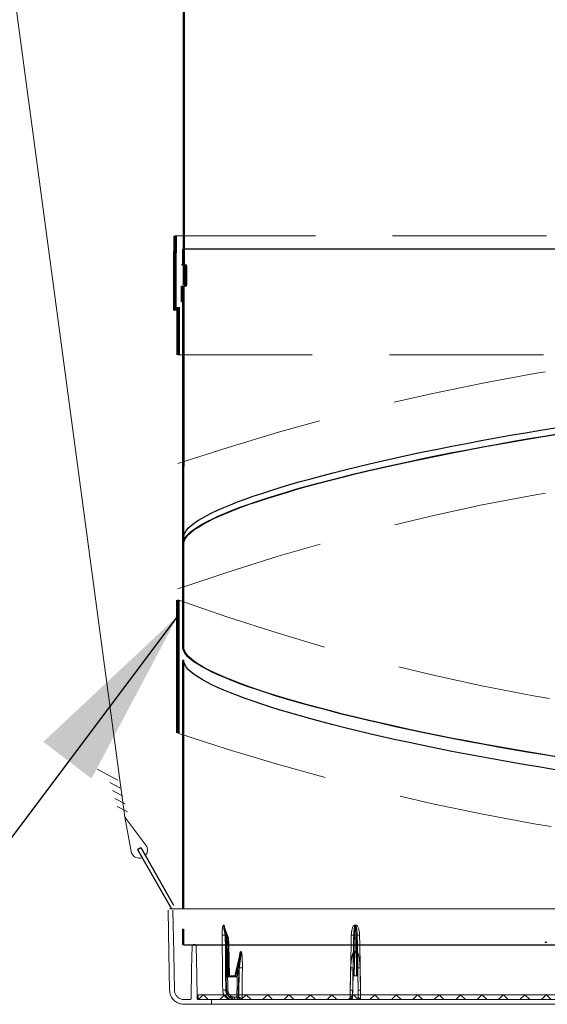
# Model space of a CAD drawing. Extents: x -1314 to -909, y 502 to 772.
# Drawn here: x -1167 to -1159, y 551 to 567 of the extents above; entities that cross this region are included whole.
import ezdxf

# ---------------------------------------------------------------- set-up
doc = ezdxf.new("R2010")
doc.units = 0
doc.header["$LTSCALE"] = 2
doc.header["$MEASUREMENT"] = 0
doc.linetypes.add('HIDDEN', pattern=[1.905, 1.27, -0.635])
doc.layers.get('0').update_dxf_attribs({"linetype": 'CONTINUOUS'})
for name, color, linetype in [('TTK', 7, 'CONTINUOUS'), ('VELUX-Dims', 8, 'CONTINUOUS'), ('VELUX-Hatch', 8, 'CONTINUOUS'), ('VELUX_Sun Tunnel', 7, 'CONTINUOUS'), ('VELUX_Tape', 5, 'CONTINUOUS'), ('VELUX_Text', 1, 'CONTINUOUS')]:
    doc.layers.add(name, color=color, linetype=linetype)

msp = doc.modelspace()

# ---------------------------------------------------------------- hatches: boundary and pattern name
at = {"linetype": 'Continuous', "lineweight": 0}
h = msp.add_hatch(dxfattribs=at)
h.set_pattern_fill('ANSI37', scale=0.07874, angle=90, style=0)
h.set_pattern_definition([(135, (-1188.85575, 526.24274), (-0.1767767, -0.1767767), []), (225, (-1188.85575, 526.24274), (0.1767767, -0.1767767), [])])
h.paths.add_polyline_path([(-1157.2385, 551.0881), (-1157.2385, 551.1669), (-1164.3657, 551.1669), (-1164.3657, 551.0881)])
at = {"layer": 'VELUX_Sun Tunnel', "linetype": 'Continuous', "lineweight": 0}
h = msp.add_hatch(dxfattribs=at)
h.set_pattern_fill('ANSI38', scale=0.393701, style=0)
h.set_pattern_definition([(45, (-1202.7226, 517.8967), (-0.883883, 0.883883), []), (135, (-1202.7226, 517.8967), (-2.65165, 0.883883), [3.125, -1.875])])
h.paths.add_polyline_path([(-1164.6217, 552.602), (-1164.6017, 552.602), (-1164.6017, 555.5701), (-1164.6217, 555.5731)], flags=0)

# ---------------------------------------------------------------- linework, layer by layer
at = {"color": 7, "linetype": 'Continuous', "lineweight": 15}
for p, q in [((-1169.9046, 586.3007), (-1165.576, 554.0973)), ((-1165.6911, 554.7091), (-1166.0345, 554.8917)), ((-1165.6509, 554.5777), (-1165.8226, 554.6689)), ((-1165.6107, 554.4462), (-1165.7824, 554.5375)), ((-1165.5705, 554.3147), (-1165.7422, 554.406)), ((-1165.5303, 554.1832), (-1165.702, 554.2745)), ((-1165.576, 554.0973), (-1165.465, 553.5038)), ((-1165.2133, 553.6145), (-1165.576, 554.0973)), ((-1157.2385, 552.5842), (-1164.8418, 552.5842)), ((-1163.9514, 552.3158), (-1163.9462, 552.3158)), ((-1163.9436, 552.3019), (-1163.9489, 552.3019)), ((-1163.8669, 552.1006), (-1163.938, 552.2908)), ((-1161.7676, 552.3158), (-1161.7814, 552.3158)), ((-1161.7814, 552.3019), (-1161.7676, 552.3019)), ((-1163.9706, 551.9936), (-1163.9721, 552.1501)), ((-1163.9016, 552.0972), (-1163.9208, 552.1501)), ((-1163.9208, 552.1501), (-1163.9193, 551.9936)), ((-1163.9006, 551.9936), (-1163.9016, 552.0972)), ((-1163.876, 552.1008), (-1163.876, 552.1008)), ((-1163.8684, 552.1008), (-1163.876, 552.1008)), ((-1163.8684, 552.1008), (-1163.8683, 552.1008)), ((-1163.8659, 551.9936), (-1163.8684, 552.1008)), ((-1163.8644, 551.9936), (-1163.8669, 552.1006)), ((-1161.8061, 551.9936), (-1161.8034, 552.1501)), ((-1161.8042, 552.0972), (-1161.806, 551.9936)), ((-1161.8034, 552.1501), (-1161.8042, 552.0972)), ((-1161.7863, 551.9936), (-1161.7844, 552.1008)), ((-1161.7844, 552.1008), (-1161.7845, 552.1008)), ((-1161.7844, 552.1008), (-1161.7646, 552.1008)), ((-1161.7645, 552.1008), (-1161.7646, 552.1008)), ((-1161.7448, 552.0972), (-1161.7456, 552.1501)), ((-1161.7456, 552.1501), (-1161.7429, 551.9936)), ((-1161.743, 551.9936), (-1161.7448, 552.0972)), ((-1161.7033, 551.9936), (-1161.706, 552.1501)), ((-1164.4202, 551.9936), (-1164.4488, 551.9936)), ((-1164.5033, 551.0881), (-1164.6022, 551.0881)), ((-1157.2385, 551.1669), (-1164.3657, 551.1669)), ((-1164.3657, 551.1669), (-1164.3657, 551.0881)), ((-1157.2385, 551.0881), (-1164.3657, 551.0881)), ((-1164.1488, 551.0881), (-1164.3657, 551.0881)), ((-1164.1488, 551.0291), (-1164.1488, 551.0881)), ((-1164.6022, 551.0094), (-1157.2385, 551.0094))]:
    msp.add_line(p, q, dxfattribs=at)
at = {"color": 7, "linetype": 'HIDDEN', "lineweight": 0}
for p, q in [((-1163.9228, 552.1499), (-1163.902, 551.2427)), ((-1163.8987, 552.1501), (-1163.8789, 552.0972)), ((-1163.8789, 552.0972), (-1163.8644, 551.4625)), ((-1163.8956, 551.4625), (-1163.9006, 551.9936)), ((-1163.8527, 551.4803), (-1163.8644, 551.9936)), ((-1161.806, 551.9936), (-1161.8152, 551.4625)), ((-1161.7338, 551.4625), (-1161.743, 551.9936)), ((-1163.6762, 551.8508), (-1163.7625, 551.4804)), ((-1163.6699, 551.8713), (-1163.6601, 551.8713)), ((-1163.659, 551.8799), (-1163.6689, 551.8799)), ((-1161.7874, 551.8799), (-1161.7616, 551.8799)), ((-1161.7616, 551.8713), (-1161.7874, 551.8713)), ((-1163.7188, 551.6136), (-1163.754, 551.4625)), ((-1163.7299, 551.1268), (-1163.7188, 551.6136)), ((-1163.7234, 551.4625), (-1163.6903, 551.6136)), ((-1163.6903, 551.6136), (-1163.6948, 551.1268)), ((-1161.8118, 551.6136), (-1161.8203, 551.1268)), ((-1161.8146, 551.4625), (-1161.8118, 551.6136)), ((-1161.7372, 551.6136), (-1161.7344, 551.4625)), ((-1161.7287, 551.1268), (-1161.7372, 551.6136)), ((-1163.754, 551.4625), (-1163.8956, 551.4625)), ((-1163.8644, 551.4625), (-1163.7234, 551.4625)), ((-1163.7609, 551.4818), (-1163.7608, 551.4818)), ((-1163.7454, 551.4818), (-1163.7608, 551.4818)), ((-1163.7454, 551.4818), (-1163.7452, 551.4818)), ((-1161.8152, 551.4625), (-1161.8146, 551.4625)), ((-1161.7946, 551.4818), (-1161.7949, 551.4818)), ((-1161.7946, 551.4818), (-1161.7544, 551.4818)), ((-1161.7541, 551.4818), (-1161.7544, 551.4818)), ((-1161.7344, 551.4625), (-1161.7338, 551.4625)), ((-1164.3657, 551.0881), (-1164.3657, 551.0881)), ((-1163.8035, 551.1268), (-1163.7299, 551.1268)), ((-1163.6948, 551.1268), (-1163.7682, 551.1268)), ((-1163.7085, 551.1075), (-1163.7087, 551.1075)), ((-1163.6435, 551.1075), (-1163.6437, 551.1075)), ((-1161.8597, 551.1075), (-1161.8591, 551.1075)), ((-1161.8203, 551.1268), (-1161.8206, 551.1268)), ((-1161.7284, 551.1268), (-1161.7287, 551.1268)), ((-1161.6899, 551.1075), (-1161.6893, 551.1075))]:
    msp.add_line(p, q, dxfattribs=at)
at = {"color": 8, "linetype": 'HIDDEN', "lineweight": 30, "ltscale": 20}
for p, q in [((-1158.6528, 552.0361), (-1158.632, 552.0361)), ((-1158.632, 552.0361), (-1158.6165, 552.0361))]:
    msp.add_line(p, q, dxfattribs=at)
at = {"color": 7, "linetype": 'Continuous', "lineweight": 15, "flags": 128}
for points in [[(-1164.8615, 552.5642), (-1164.8491, 551.8551), (-1164.8384, 551.2415)], [(-1164.7597, 551.2429), (-1164.7704, 551.8567), (-1164.7827, 552.5649)], [(-1163.9489, 552.3019), (-1163.938, 552.272), (-1163.8851, 552.1258), (-1163.876, 552.1008)], [(-1163.8683, 552.1008), (-1163.882, 552.1373), (-1163.9367, 552.2836), (-1163.9436, 552.3019)], [(-1161.7845, 552.1008), (-1161.784, 552.1373), (-1161.7817, 552.2836), (-1161.7814, 552.3019)], [(-1161.7814, 552.3158), (-1161.7814, 552.314), (-1161.7814, 552.3123), (-1161.7814, 552.3105), (-1161.7814, 552.3087), (-1161.7814, 552.307), (-1161.7814, 552.3053), (-1161.7814, 552.3036), (-1161.7814, 552.3019)], [(-1161.7676, 552.3158), (-1161.7676, 552.314), (-1161.7676, 552.3123), (-1161.7676, 552.3105), (-1161.7676, 552.3087), (-1161.7676, 552.307), (-1161.7676, 552.3053), (-1161.7676, 552.3036), (-1161.7676, 552.3019)], [(-1161.7676, 552.3019), (-1161.7671, 552.272), (-1161.7648, 552.1258), (-1161.7645, 552.1008)], [(-1163.876, 552.1008), (-1163.8756, 552.0614), (-1163.875, 551.9936)], [(-1161.843, 552.1501), (-1161.8443, 552.0714), (-1161.8457, 551.9936)], [(-1161.7646, 552.1008), (-1161.7639, 552.0614), (-1161.7627, 551.9936)], [(-1164.4684, 551.9743), (-1164.4752, 551.5868), (-1164.4836, 551.1075)], [(-1164.3854, 551.1075), (-1164.3922, 551.4951), (-1164.4005, 551.9743)]]:
    msp.add_lwpolyline(points, dxfattribs=at)
at = {"color": 7, "linetype": 'HIDDEN', "lineweight": 0, "flags": 128}
for points in [[(-1163.9197, 552.1501), (-1163.922, 552.15), (-1163.9228, 552.1499), (-1163.9221, 552.1499), (-1163.9199, 552.1499), (-1163.9163, 552.1499), (-1163.9114, 552.1499), (-1163.9055, 552.15), (-1163.8987, 552.1501)], [(-1163.9197, 552.1501), (-1163.9179, 552.0714), (-1163.9107, 551.7566), (-1163.8989, 551.2429)], [(-1163.8779, 551.2429), (-1163.8922, 551.8662), (-1163.8987, 552.1501)], [(-1163.9635, 551.2429), (-1163.9642, 551.3216), (-1163.9672, 551.6364), (-1163.9706, 551.9936)], [(-1163.9193, 551.9936), (-1163.9148, 551.5268), (-1163.9121, 551.2429)], [(-1163.875, 551.9936), (-1163.8741, 551.904), (-1163.8701, 551.4818)], [(-1163.8543, 551.4818), (-1163.8552, 551.5212), (-1163.8588, 551.6786), (-1163.8659, 551.9936)], [(-1161.8457, 551.9936), (-1161.8498, 551.7566), (-1161.8588, 551.2429)], [(-1161.8191, 551.2429), (-1161.8083, 551.8662), (-1161.8061, 551.9936)], [(-1161.7952, 551.4818), (-1161.7945, 551.5212), (-1161.7918, 551.6786), (-1161.7863, 551.9936)], [(-1161.7627, 551.9936), (-1161.7612, 551.904), (-1161.7538, 551.4818)], [(-1161.7429, 551.9936), (-1161.7348, 551.5268), (-1161.7299, 551.2429)], [(-1161.6902, 551.2429), (-1161.6916, 551.3216), (-1161.6971, 551.6364), (-1161.7033, 551.9936)], [(-1163.7608, 551.4818), (-1163.7518, 551.5201), (-1163.7162, 551.673), (-1163.6699, 551.8713)], [(-1163.6601, 551.8713), (-1163.6675, 551.8373), (-1163.701, 551.6844), (-1163.7454, 551.4818)], [(-1161.7874, 551.8713), (-1161.788, 551.8373), (-1161.7909, 551.6844), (-1161.7946, 551.4818)], [(-1161.7874, 551.8713), (-1161.7874, 551.8723), (-1161.7874, 551.8734), (-1161.7874, 551.8745), (-1161.7874, 551.8756), (-1161.7874, 551.8767), (-1161.7874, 551.8777), (-1161.7874, 551.8788), (-1161.7874, 551.8799)], [(-1161.7616, 551.8713), (-1161.7616, 551.8723), (-1161.7616, 551.8734), (-1161.7616, 551.8745), (-1161.7616, 551.8756), (-1161.7616, 551.8767), (-1161.7616, 551.8777), (-1161.7616, 551.8788), (-1161.7616, 551.8799)], [(-1161.7544, 551.4818), (-1161.7551, 551.5201), (-1161.7579, 551.673), (-1161.7616, 551.8713)], [(-1163.6972, 551.6136), (-1163.699, 551.5349), (-1163.7062, 551.22), (-1163.7087, 551.1075)], [(-1163.7058, 551.1088), (-1163.7046, 551.1614), (-1163.6943, 551.6134)], [(-1163.6943, 551.6134), (-1163.695, 551.6135), (-1163.6972, 551.6136)], [(-1163.6944, 551.6134), (-1163.6943, 551.6134), (-1163.6943, 551.6134)], [(-1163.6435, 551.1075), (-1163.643, 551.1668), (-1163.64, 551.4817), (-1163.6388, 551.6136)], [(-1161.8597, 551.1075), (-1161.8586, 551.1668), (-1161.8531, 551.4817), (-1161.8508, 551.6136)], [(-1161.6982, 551.6136), (-1161.6968, 551.5349), (-1161.6913, 551.22), (-1161.6893, 551.1075)], [(-1163.8989, 551.2429), (-1163.9012, 551.2427), (-1163.902, 551.2427), (-1163.9013, 551.2426), (-1163.8991, 551.2426), (-1163.8955, 551.2426), (-1163.8907, 551.2427), (-1163.8847, 551.2427), (-1163.8779, 551.2429)], [(-1163.8035, 551.1268), (-1163.8039, 551.1192), (-1163.8047, 551.112), (-1163.8061, 551.1053), (-1163.808, 551.0994), (-1163.8102, 551.0946), (-1163.8128, 551.0911), (-1163.8156, 551.0889), (-1163.8184, 551.0881)], [(-1163.753, 551.0881), (-1163.7559, 551.0889), (-1163.7588, 551.0911), (-1163.7614, 551.0946), (-1163.7637, 551.0994), (-1163.7656, 551.1053), (-1163.767, 551.112), (-1163.7679, 551.1192), (-1163.7682, 551.1268)]]:
    msp.add_lwpolyline(points, dxfattribs=at)
at = {"color": 7, "linetype": 'Continuous', "lineweight": 15}
for centre, radius, start, end in [((-1165.3392, 553.5591), 0.1375, 315.81254, 23.7492), ((-1165.3392, 553.5591), 0.1375, 203.7492, 289.44876), ((-1163.9093, 552.3165), 0.0422, 180.88682, 200.15762), ((-1163.9039, 552.3165), 0.0422, 180.89327, 200.1418), ((-1163.9464, 553.2422), 1.0923, 268.65274, 271.34726), ((-1161.8232, 552.7212), 0.5714, 268.01362, 271.98638), ((-1161.7258, 552.7212), 0.5714, 268.01362, 271.98638)]:
    msp.add_arc(centre, radius, start, end, dxfattribs=at)
at = {"color": 7, "linetype": 'HIDDEN', "lineweight": 0}
for centre, radius, start, end in [((-1163.7114, 551.8806), 0.0425, 347.27878, 359.08179), ((-1163.7014, 551.8806), 0.0424, 347.26537, 359.0952), ((-1163.7015, 552.1903), 0.577, 268.27794, 270.70504), ((-1163.6645, 552.7217), 1.1084, 268.66936, 271.33064), ((-1161.8313, 552.1705), 0.5573, 267.99065, 272.00935), ((-1161.7177, 552.1705), 0.5573, 267.99062, 272.00938), ((-1163.9378, 552.333), 1.0905, 268.64984, 271.35016), ((-1163.7277, 551.1071), 0.019, 272.20209, 1.14303), ((-1163.7275, 551.1071), 0.019, 272.04325, 0.98387), ((-1163.6626, 551.107), 0.0189, 272.58082, 1.465), ((-1163.6624, 551.107), 0.0189, 272.40743, 1.32147), ((-1162.4591, 551.1027), 0.5994, 358.60716, 0.45614), ((-1162.0827, 551.1027), 0.2237, 356.26736, 1.22382), ((-1161.839, 551.8143), 0.5717, 268.01192, 271.98808), ((-1161.71, 551.8143), 0.5717, 268.01192, 271.98808), ((-1161.4662, 551.1027), 0.2237, 178.77688, 183.73194), ((-1161.0907, 551.1027), 0.5987, 179.54229, 181.39354)]:
    msp.add_arc(centre, radius, start, end, dxfattribs=at)
at = {"color": 7, "linetype": 'Continuous', "lineweight": 15}
for points, knots in [([(-1163.9721, 552.1501), (-1163.9721, 552.1701), (-1163.972, 552.2101), (-1163.9685, 552.2562), (-1163.9636, 552.2895), (-1163.9597, 552.3059), (-1163.9549, 552.3146), (-1163.9526, 552.3154), (-1163.9514, 552.3158)], [0, 0, 0, 0, 0.3213321, 0.6413313, 0.7542919, 0.9038833, 0.9519768, 1, 1, 1, 1]), ([(-1163.9489, 552.3019), (-1163.949, 552.3019), (-1163.9492, 552.3018), (-1163.9495, 552.3008), (-1163.9497, 552.2974), (-1163.9482, 552.2822), (-1163.9394, 552.2326), (-1163.9287, 552.1853), (-1163.9208, 552.1501)], [0, 0, 0, 0, 0.0061188, 0.0142591, 0.0300973, 0.0886773, 0.3210986, 1, 1, 1, 1]), ([(-1163.9462, 552.3158), (-1163.9451, 552.3155), (-1163.9428, 552.3148), (-1163.9388, 552.3081), (-1163.9337, 552.2937), (-1163.9315, 552.2789), (-1163.9301, 552.2697)], [0, 0, 0, 0, 0.1241799, 0.2806616, 0.5505112, 1, 1, 1, 1]), ([(-1163.9381, 552.2908), (-1163.9387, 552.2925), (-1163.9399, 552.2959), (-1163.9416, 552.2996), (-1163.9428, 552.3014), (-1163.9433, 552.3018), (-1163.9435, 552.3019), (-1163.9436, 552.3019)], [0, 0, 0, 0, 0.3802501, 0.7830846, 0.8768067, 0.954463, 1, 1, 1, 1]), ([(-1161.7814, 552.3158), (-1161.7841, 552.3155), (-1161.7901, 552.3148), (-1161.8003, 552.3081), (-1161.8165, 552.2885), (-1161.837, 552.2349), (-1161.8405, 552.1845), (-1161.843, 552.1501)], [0, 0, 0, 0, 0.0428539, 0.096853, 0.1899774, 0.4478229, 1, 1, 1, 1]), ([(-1161.8034, 552.1501), (-1161.8022, 552.1812), (-1161.8006, 552.226), (-1161.7937, 552.2748), (-1161.7882, 552.2936), (-1161.7851, 552.2996), (-1161.7831, 552.3014), (-1161.7822, 552.3018), (-1161.7816, 552.3019), (-1161.7814, 552.3019)], [0, 0, 0, 0, 0.6009742, 0.8643564, 0.9452291, 0.9808291, 0.9891123, 0.9959743, 1, 1, 1, 1]), ([(-1161.706, 552.1501), (-1161.707, 552.1701), (-1161.7088, 552.2101), (-1161.7201, 552.2562), (-1161.7344, 552.2895), (-1161.7456, 552.3059), (-1161.7586, 552.3146), (-1161.7646, 552.3154), (-1161.7676, 552.3158)], [0, 0, 0, 0, 0.3213316, 0.64133, 0.7542915, 0.9038812, 0.9519748, 1, 1, 1, 1]), ([(-1161.7676, 552.3019), (-1161.7673, 552.3019), (-1161.7665, 552.3018), (-1161.7652, 552.3008), (-1161.7625, 552.2974), (-1161.7569, 552.2822), (-1161.7487, 552.2326), (-1161.7469, 552.1853), (-1161.7456, 552.1501)], [0, 0, 0, 0, 0.0061185, 0.014258, 0.0300969, 0.0886774, 0.3210977, 1, 1, 1, 1]), ([(-1163.876, 552.1008), (-1163.8771, 552.1007), (-1163.8791, 552.1007), (-1163.8844, 552.1002), (-1163.8907, 552.0992), (-1163.8965, 552.0982), (-1163.9001, 552.0975), (-1163.9015, 552.0972), (-1163.9016, 552.0972)], [0, 0, 0, 0, 0.2116396, 0.4232453, 0.6364243, 0.8529222, 0.9904039, 1, 1, 1, 1]), ([(-1163.867, 552.1006), (-1163.867, 552.1006), (-1163.8666, 552.1008), (-1163.8675, 552.1008), (-1163.8683, 552.1008)], [0, 0, 0, 0, 0.1403079, 1, 1, 1, 1]), ([(-1161.8042, 552.0972), (-1161.8042, 552.0972), (-1161.8042, 552.0975), (-1161.8037, 552.0982), (-1161.8014, 552.0992), (-1161.7969, 552.1002), (-1161.7911, 552.1007), (-1161.7867, 552.1007), (-1161.7845, 552.1008)], [0, 0, 0, 0, 0.0095808, 0.1470704, 0.3635524, 0.5767496, 0.7883376, 1, 1, 1, 1]), ([(-1161.7645, 552.1008), (-1161.7623, 552.1007), (-1161.7579, 552.1007), (-1161.7521, 552.1002), (-1161.7476, 552.0992), (-1161.7453, 552.0982), (-1161.7448, 552.0975), (-1161.7448, 552.0972), (-1161.7448, 552.0972)], [0, 0, 0, 0, 0.2116631, 0.4232518, 0.6364464, 0.8529291, 0.9904191, 1, 1, 1, 1]), ([(-1164.4684, 551.9743), (-1164.4682, 551.9765), (-1164.4677, 551.9808), (-1164.4643, 551.9867), (-1164.4592, 551.9911), (-1164.4537, 551.9933), (-1164.4501, 551.9936), (-1164.4488, 551.9936)], [0, 0, 0, 0, 0.2129974, 0.4300605, 0.6471546, 0.8642577, 1, 1, 1, 1]), ([(-1164.4202, 551.9936), (-1164.4182, 551.9935), (-1164.4139, 551.9931), (-1164.4081, 551.99), (-1164.4041, 551.9857), (-1164.4014, 551.9805), (-1164.4006, 551.9768), (-1164.4005, 551.9745), (-1164.4005, 551.9743)], [0, 0, 0, 0, 0.1982291, 0.4152923, 0.6323449, 0.768217, 0.9852538, 1, 1, 1, 1]), ([(-1164.8384, 551.2415), (-1164.8354, 551.2156), (-1164.8295, 551.1633), (-1164.7885, 551.0934), (-1164.728, 551.0405), (-1164.662, 551.0132), (-1164.6189, 551.0104), (-1164.6022, 551.0094)], [0, 0, 0, 0, 0.2118953, 0.4289739, 0.646059, 0.8631558, 1, 1, 1, 1]), ([(-1164.6022, 551.0881), (-1164.6121, 551.0887), (-1164.6395, 551.0902), (-1164.6827, 551.1069), (-1164.7241, 551.1412), (-1164.7518, 551.1874), (-1164.7592, 551.2236), (-1164.7596, 551.242), (-1164.7597, 551.2429)], [0, 0, 0, 0, 0.1212443, 0.3383507, 0.5554532, 0.7725475, 0.9896332, 1, 1, 1, 1]), ([(-1164.4836, 551.1075), (-1164.4837, 551.1057), (-1164.484, 551.1026), (-1164.4862, 551.0976), (-1164.4898, 551.093), (-1164.4955, 551.0893), (-1164.5002, 551.0882), (-1164.5028, 551.0881), (-1164.5033, 551.0881)], [0, 0, 0, 0, 0.173228, 0.3090282, 0.5260179, 0.7430124, 0.9600355, 1, 1, 1, 1]), ([(-1164.3657, 551.0881), (-1164.3658, 551.0881), (-1164.368, 551.0881), (-1164.3725, 551.0889), (-1164.3784, 551.0923), (-1164.3828, 551.0973), (-1164.385, 551.1027), (-1164.3853, 551.1062), (-1164.3854, 551.1075)], [0, 0, 0, 0, 0.0051254, 0.2222267, 0.4393379, 0.6564283, 0.8735281, 1, 1, 1, 1]), ([(-1164.1488, 551.0291), (-1164.1489, 551.028), (-1164.149, 551.0255), (-1164.1503, 551.0209), (-1164.1534, 551.0159), (-1164.1586, 551.0116), (-1164.164, 551.0096), (-1164.1673, 551.0095), (-1164.1685, 551.0094)], [0, 0, 0, 0, 0.1083583, 0.2426008, 0.4571332, 0.6716692, 0.8861789, 1, 1, 1, 1])]:
    msp.add_open_spline(points, degree=3, knots=knots, dxfattribs=at)
at = {"color": 7, "linetype": 'HIDDEN', "lineweight": 0}
for points, knots in [([(-1163.9383, 552.2916), (-1163.9383, 552.2916), (-1163.9381, 552.2912), (-1163.9374, 552.289), (-1163.9359, 552.2837), (-1163.9329, 552.2706), (-1163.9292, 552.2458), (-1163.9264, 552.223), (-1163.9257, 552.209), (-1163.9257, 552.208)], [0, 0, 0, 0, 0.0017541, 0.0441041, 0.1119144, 0.2391901, 0.5415809, 0.9673881, 1, 1, 1, 1]), ([(-1163.8987, 552.1501), (-1163.9067, 552.1812), (-1163.9181, 552.2258), (-1163.9316, 552.2732), (-1163.9373, 552.2885), (-1163.9381, 552.2908)], [0, 0, 0, 0, 0.6592353, 0.9481503, 1, 1, 1, 1]), ([(-1163.9301, 552.2697), (-1163.929, 552.2639), (-1163.9218, 552.2268), (-1163.9207, 552.1852), (-1163.9197, 552.1501)], [0, 0, 0, 0, 0.1568634, 1, 1, 1, 1]), ([(-1163.9257, 552.208), (-1163.9242, 552.189), (-1163.9227, 552.1697), (-1163.9228, 552.1503), (-1163.9228, 552.1499)], [0, 0, 0, 0, 0.9799526, 1, 1, 1, 1]), ([(-1163.8789, 552.0972), (-1163.8788, 552.0972), (-1163.8774, 552.0975), (-1163.8742, 552.0982), (-1163.87, 552.0993), (-1163.8684, 552.0998), (-1163.8676, 552.1001)], [0, 0, 0, 0, 0.0166321, 0.2549939, 0.6303885, 1, 1, 1, 1]), ([(-1163.7188, 551.6136), (-1163.7154, 551.6347), (-1163.7038, 551.7058), (-1163.6895, 551.7877), (-1163.6763, 551.8513), (-1163.6725, 551.8657), (-1163.6711, 551.8698), (-1163.6704, 551.8709), (-1163.6701, 551.8712), (-1163.67, 551.8712), (-1163.6699, 551.8713)], [0, 0, 0, 0, 0.243097, 0.8188375, 0.9456373, 0.9790423, 0.9929272, 0.9960184, 0.998557, 1, 1, 1, 1]), ([(-1163.6689, 551.8799), (-1163.6695, 551.8798), (-1163.671, 551.8793), (-1163.6735, 551.8751), (-1163.6783, 551.861), (-1163.6849, 551.8209), (-1163.6912, 551.7577), (-1163.6952, 551.6836), (-1163.6966, 551.6354), (-1163.6972, 551.6136)], [0, 0, 0, 0, 0.0169874, 0.0394448, 0.0802109, 0.2114229, 0.4890914, 0.7678667, 1, 1, 1, 1]), ([(-1163.6939, 551.6134), (-1163.6936, 551.6298), (-1163.6929, 551.6749), (-1163.6896, 551.737), (-1163.6846, 551.7938), (-1163.6804, 551.8293), (-1163.677, 551.8462), (-1163.6757, 551.8523)], [0, 0, 0, 0, 0.2011821, 0.5539226, 0.7625998, 0.9131216, 1, 1, 1, 1]), ([(-1163.6601, 551.8713), (-1163.66, 551.8712), (-1163.6599, 551.8712), (-1163.6597, 551.8708), (-1163.6594, 551.8698), (-1163.6593, 551.867), (-1163.6595, 551.8595), (-1163.6603, 551.8478), (-1163.662, 551.8302), (-1163.6645, 551.8064), (-1163.6687, 551.7714), (-1163.6771, 551.706), (-1163.6848, 551.6516), (-1163.6903, 551.6136)], [0, 0, 0, 0, 0.0021489, 0.0046593, 0.0072324, 0.019793, 0.0397615, 0.0982793, 0.1575081, 0.2448948, 0.3735023, 0.5624744, 1, 1, 1, 1]), ([(-1163.6388, 551.6136), (-1163.6388, 551.653), (-1163.6388, 551.7096), (-1163.6419, 551.7772), (-1163.6445, 551.8135), (-1163.6471, 551.838), (-1163.6498, 551.8564), (-1163.6524, 551.8688), (-1163.6552, 551.8765), (-1163.6572, 551.8796), (-1163.6586, 551.8798), (-1163.659, 551.8799)], [0, 0, 0, 0, 0.4181225, 0.6000942, 0.7253478, 0.8120269, 0.8725398, 0.9366533, 0.9622314, 0.9880741, 1, 1, 1, 1]), ([(-1161.8508, 551.6136), (-1161.8492, 551.653), (-1161.8468, 551.7096), (-1161.8361, 551.7772), (-1161.8279, 551.8135), (-1161.8202, 551.838), (-1161.8125, 551.8564), (-1161.8052, 551.8688), (-1161.7975, 551.8765), (-1161.7921, 551.8796), (-1161.7885, 551.8798), (-1161.7874, 551.8799)], [0, 0, 0, 0, 0.4181227, 0.6000944, 0.7253484, 0.8120274, 0.8725399, 0.9366539, 0.9622317, 0.9880747, 1, 1, 1, 1]), ([(-1161.7874, 551.8713), (-1161.7876, 551.8712), (-1161.788, 551.8712), (-1161.7886, 551.8708), (-1161.7897, 551.8698), (-1161.7911, 551.867), (-1161.7937, 551.8595), (-1161.7961, 551.8478), (-1161.7989, 551.8302), (-1161.8018, 551.8064), (-1161.8049, 551.7714), (-1161.8093, 551.706), (-1161.8107, 551.6516), (-1161.8118, 551.6136)], [0, 0, 0, 0, 0.0021483, 0.004658, 0.0072313, 0.0197914, 0.0397603, 0.0982781, 0.1575068, 0.2448938, 0.3735014, 0.5624738, 1, 1, 1, 1]), ([(-1161.7616, 551.8799), (-1161.76, 551.8798), (-1161.7563, 551.8793), (-1161.7497, 551.8751), (-1161.7377, 551.861), (-1161.722, 551.8209), (-1161.7079, 551.7577), (-1161.7006, 551.6836), (-1161.6989, 551.6354), (-1161.6982, 551.6136)], [0, 0, 0, 0, 0.01698729, 0.03944537, 0.08021159, 0.21142335, 0.48909169, 0.7678668, 1, 1, 1, 1]), ([(-1161.7372, 551.6136), (-1161.7378, 551.6347), (-1161.7395, 551.7058), (-1161.744, 551.7877), (-1161.7531, 551.8513), (-1161.7573, 551.8657), (-1161.7593, 551.8698), (-1161.7606, 551.8709), (-1161.7611, 551.8712), (-1161.7615, 551.8712), (-1161.7616, 551.8713)], [0, 0, 0, 0, 0.2430976, 0.8188387, 0.9456379, 0.9790435, 0.9929271, 0.9960183, 0.9985574, 1, 1, 1, 1]), ([(-1163.8702, 551.4818), (-1163.871, 551.4817), (-1163.8727, 551.4814), (-1163.8769, 551.4791), (-1163.8827, 551.4749), (-1163.8893, 551.469), (-1163.8937, 551.4645), (-1163.8955, 551.4625), (-1163.8956, 551.4625)], [0, 0, 0, 0, 0.1441813, 0.2876459, 0.4913101, 0.7715666, 0.9952339, 1, 1, 1, 1]), ([(-1163.8702, 551.4818), (-1163.8702, 551.4818), (-1163.8597, 551.4818), (-1163.8202, 551.4818), (-1163.7844, 551.4818), (-1163.7609, 551.4818), (-1163.7609, 551.4818)], [0, 0, 0, 0, 0.0000124, 0.3333339, 0.9999778, 1, 1, 1, 1]), ([(-1163.8644, 551.4625), (-1163.8643, 551.4625), (-1163.8625, 551.4645), (-1163.8588, 551.469), (-1163.8548, 551.4748), (-1163.8528, 551.4788), (-1163.8528, 551.48), (-1163.8529, 551.4803)], [0, 0, 0, 0, 0.0060195, 0.2884286, 0.6422484, 0.899399, 1, 1, 1, 1]), ([(-1163.7609, 551.4818), (-1163.7614, 551.4817), (-1163.7626, 551.4814), (-1163.7627, 551.4789), (-1163.7616, 551.4753), (-1163.7589, 551.4698), (-1163.756, 551.4652), (-1163.7541, 551.4625), (-1163.754, 551.4625)], [0, 0, 0, 0, 0.16210556, 0.32365713, 0.49835754, 0.70939934, 0.99486022, 1, 1, 1, 1]), ([(-1163.7234, 551.4625), (-1163.7234, 551.4625), (-1163.7253, 551.4652), (-1163.7291, 551.4698), (-1163.7345, 551.4753), (-1163.7389, 551.4789), (-1163.7426, 551.4814), (-1163.7444, 551.4817), (-1163.7452, 551.4818)], [0, 0, 0, 0, 0.005127, 0.2905987, 0.5016484, 0.6763341, 0.8378903, 1, 1, 1, 1]), ([(-1161.8152, 551.4625), (-1161.8152, 551.4625), (-1161.8152, 551.4645), (-1161.8144, 551.469), (-1161.8111, 551.4749), (-1161.806, 551.4791), (-1161.8008, 551.4814), (-1161.7972, 551.4817), (-1161.7955, 551.4818)], [0, 0, 0, 0, 0.0047665, 0.2284491, 0.5086975, 0.7123692, 0.8558292, 1, 1, 1, 1]), ([(-1161.8146, 551.4625), (-1161.8146, 551.4625), (-1161.8145, 551.4652), (-1161.8135, 551.4698), (-1161.81, 551.4753), (-1161.8056, 551.4789), (-1161.8006, 551.4814), (-1161.7968, 551.4817), (-1161.7949, 551.4818)], [0, 0, 0, 0, 0.0051397, 0.2906195, 0.5016537, 0.6763379, 0.8378856, 1, 1, 1, 1]), ([(-1161.7541, 551.4818), (-1161.7522, 551.4817), (-1161.7484, 551.4814), (-1161.7434, 551.4789), (-1161.739, 551.4753), (-1161.7355, 551.4698), (-1161.7345, 551.4652), (-1161.7344, 551.4625), (-1161.7344, 551.4625)], [0, 0, 0, 0, 0.16211424, 0.32366185, 0.49834593, 0.70938, 0.99486034, 1, 1, 1, 1]), ([(-1161.7535, 551.4818), (-1161.7518, 551.4817), (-1161.7482, 551.4814), (-1161.743, 551.4791), (-1161.7379, 551.4749), (-1161.7346, 551.469), (-1161.7338, 551.4645), (-1161.7338, 551.4625), (-1161.7338, 551.4625)], [0, 0, 0, 0, 0.1441705, 0.2876337, 0.4913024, 0.7715519, 0.9952336, 1, 1, 1, 1]), ([(-1163.8184, 551.0881), (-1163.8283, 551.0888), (-1163.8545, 551.0905), (-1163.8949, 551.1082), (-1163.9323, 551.1431), (-1163.958, 551.1898), (-1163.9616, 551.2252), (-1163.9635, 551.2429)], [0, 0, 0, 0, 0.131461, 0.348576, 0.5657166, 0.7828593, 1, 1, 1, 1]), ([(-1163.9121, 551.2429), (-1163.9107, 551.2296), (-1163.9081, 551.2031), (-1163.8889, 551.1681), (-1163.8609, 551.1419), (-1163.8306, 551.1286), (-1163.8109, 551.1273), (-1163.8035, 551.1268)], [0, 0, 0, 0, 0.2171468, 0.4342945, 0.6514342, 0.8685492, 1, 1, 1, 1]), ([(-1163.9006, 551.2426), (-1163.9008, 551.2366), (-1163.9016, 551.2157), (-1163.8904, 551.1809), (-1163.8681, 551.1425), (-1163.8358, 551.1122), (-1163.7972, 551.0937), (-1163.7682, 551.0868), (-1163.7536, 551.0883), (-1163.753, 551.0883)], [0, 0, 0, 0, 0.0746654, 0.2587579, 0.4431481, 0.6274547, 0.8104398, 0.991845, 1, 1, 1, 1]), ([(-1163.8989, 551.2429), (-1163.8981, 551.2322), (-1163.8959, 551.2039), (-1163.8787, 551.1605), (-1163.8456, 551.1205), (-1163.802, 551.0934), (-1163.7693, 551.0899), (-1163.753, 551.0881)], [0, 0, 0, 0, 0.1316467, 0.34876377, 0.56585271, 0.78292307, 1, 1, 1, 1]), ([(-1163.7682, 551.1268), (-1163.7805, 551.1281), (-1163.805, 551.1307), (-1163.8377, 551.1511), (-1163.8626, 551.1811), (-1163.8756, 551.2136), (-1163.8773, 551.2349), (-1163.8779, 551.2429)], [0, 0, 0, 0, 0.2170727, 0.4341377, 0.6512286, 0.8683489, 1, 1, 1, 1]), ([(-1163.7269, 551.0881), (-1163.7257, 551.0884), (-1163.7234, 551.089), (-1163.7216, 551.0935), (-1163.7216, 551.1015), (-1163.7235, 551.1098), (-1163.7257, 551.1165), (-1163.7268, 551.1195), (-1163.7282, 551.1229), (-1163.7289, 551.1247), (-1163.7294, 551.1257), (-1163.7296, 551.1262), (-1163.7297, 551.1266), (-1163.7298, 551.1267), (-1163.7299, 551.1268)], [0, 0, 0, 0, 0.16364005, 0.31935401, 0.52595983, 0.78090915, 0.79096198, 0.88980905, 0.94067451, 0.96788307, 0.98258312, 0.99054896, 0.99609435, 1, 1, 1, 1]), ([(-1163.7299, 551.1268), (-1163.7298, 551.1268), (-1163.7296, 551.1267), (-1163.7293, 551.1265), (-1163.7288, 551.1262), (-1163.728, 551.1257), (-1163.7264, 551.1248), (-1163.7234, 551.1231), (-1163.7209, 551.1216), (-1163.7156, 551.1182), (-1163.7097, 551.114), (-1163.7059, 551.11), (-1163.7055, 551.1078), (-1163.7075, 551.1076), (-1163.7085, 551.1075)], [0, 0, 0, 0, 0.0039065, 0.0094491, 0.0174255, 0.0321146, 0.059324, 0.1101964, 0.2090428, 0.2190914, 0.4740347, 0.6806417, 0.836363, 1, 1, 1, 1]), ([(-1163.7267, 551.0884), (-1163.725, 551.0884), (-1163.7208, 551.0885), (-1163.7144, 551.0916), (-1163.7091, 551.0969), (-1163.7063, 551.1031), (-1163.706, 551.1071), (-1163.7059, 551.1088)], [0, 0, 0, 0, 0.1611927, 0.3912759, 0.6235333, 0.8401261, 1, 1, 1, 1]), ([(-1163.6948, 551.1268), (-1163.6948, 551.1267), (-1163.6947, 551.1266), (-1163.6945, 551.1262), (-1163.6943, 551.1257), (-1163.6938, 551.1247), (-1163.693, 551.1229), (-1163.6912, 551.1195), (-1163.6896, 551.1165), (-1163.6856, 551.1098), (-1163.68, 551.1015), (-1163.6724, 551.0935), (-1163.6662, 551.089), (-1163.6633, 551.0884), (-1163.6617, 551.0881)], [0, 0, 0, 0, 0.0039079, 0.0094514, 0.0174204, 0.0321152, 0.059318, 0.1101865, 0.2090345, 0.2190837, 0.4740425, 0.6806408, 0.8363621, 1, 1, 1, 1]), ([(-1163.6437, 551.1075), (-1163.6454, 551.1076), (-1163.6487, 551.1078), (-1163.6569, 551.11), (-1163.6683, 551.114), (-1163.6778, 551.1182), (-1163.6848, 551.1216), (-1163.6879, 551.1231), (-1163.6912, 551.1248), (-1163.6929, 551.1257), (-1163.6938, 551.1262), (-1163.6943, 551.1265), (-1163.6946, 551.1267), (-1163.6947, 551.1268), (-1163.6948, 551.1268)], [0, 0, 0, 0, 0.1636353, 0.3193629, 0.5259598, 0.7809102, 0.790963, 0.8898016, 0.9406742, 0.967888, 0.9825802, 0.9905529, 0.9960955, 1, 1, 1, 1]), ([(-1161.8588, 551.2429), (-1161.8589, 551.2322), (-1161.8593, 551.2039), (-1161.8598, 551.1605), (-1161.8601, 551.1205), (-1161.8602, 551.0934), (-1161.8601, 551.0899), (-1161.86, 551.0881)], [0, 0, 0, 0, 0.13164734, 0.34876348, 0.56585187, 0.78292291, 1, 1, 1, 1]), ([(-1161.8203, 551.1268), (-1161.8203, 551.1267), (-1161.8203, 551.1266), (-1161.8203, 551.1262), (-1161.8203, 551.1257), (-1161.8204, 551.1247), (-1161.8205, 551.1229), (-1161.821, 551.1195), (-1161.8218, 551.1165), (-1161.8241, 551.1098), (-1161.8289, 551.1015), (-1161.8388, 551.0935), (-1161.8492, 551.089), (-1161.856, 551.0884), (-1161.8596, 551.0881)], [0, 0, 0, 0, 0.0039091, 0.009448, 0.0174136, 0.0321181, 0.0593148, 0.1101903, 0.2090358, 0.2190888, 0.4740352, 0.6806463, 0.8363611, 1, 1, 1, 1]), ([(-1161.8591, 551.1075), (-1161.8556, 551.1076), (-1161.8487, 551.1078), (-1161.8384, 551.11), (-1161.8286, 551.114), (-1161.8239, 551.1182), (-1161.8217, 551.1216), (-1161.8209, 551.1231), (-1161.8205, 551.1248), (-1161.8203, 551.1257), (-1161.8203, 551.1262), (-1161.8203, 551.1265), (-1161.8203, 551.1267), (-1161.8203, 551.1268), (-1161.8203, 551.1268)], [0, 0, 0, 0, 0.163636, 0.31935522, 0.52596175, 0.78091195, 0.79097042, 0.8898184, 0.94068553, 0.96787918, 0.98258223, 0.99055405, 0.99609525, 1, 1, 1, 1]), ([(-1161.8206, 551.1268), (-1161.8207, 551.1281), (-1161.8207, 551.1307), (-1161.8205, 551.1511), (-1161.8201, 551.1811), (-1161.8196, 551.2136), (-1161.8193, 551.2349), (-1161.8191, 551.2429)], [0, 0, 0, 0, 0.2170679, 0.4341381, 0.6512259, 0.8683485, 1, 1, 1, 1]), ([(-1161.7299, 551.2429), (-1161.7296, 551.2296), (-1161.7292, 551.2031), (-1161.7287, 551.1681), (-1161.7284, 551.1419), (-1161.7283, 551.1286), (-1161.7283, 551.1273), (-1161.7284, 551.1268)], [0, 0, 0, 0, 0.21714657, 0.43429339, 0.65143601, 0.86854858, 1, 1, 1, 1]), ([(-1161.7287, 551.1268), (-1161.7287, 551.1268), (-1161.7287, 551.1267), (-1161.7287, 551.1265), (-1161.7287, 551.1262), (-1161.7287, 551.1257), (-1161.7285, 551.1248), (-1161.7281, 551.1231), (-1161.7273, 551.1216), (-1161.7251, 551.1182), (-1161.7204, 551.114), (-1161.7106, 551.11), (-1161.7003, 551.1078), (-1161.6934, 551.1076), (-1161.6899, 551.1075)], [0, 0, 0, 0, 0.00390475, 0.00944595, 0.01741777, 0.03212082, 0.05931447, 0.1101816, 0.20902958, 0.21908805, 0.47403825, 0.68064478, 0.836364, 1, 1, 1, 1]), ([(-1161.6894, 551.0881), (-1161.693, 551.0884), (-1161.6998, 551.089), (-1161.7102, 551.0935), (-1161.7201, 551.1015), (-1161.7249, 551.1098), (-1161.7272, 551.1165), (-1161.728, 551.1195), (-1161.7285, 551.1229), (-1161.7286, 551.1247), (-1161.7287, 551.1257), (-1161.7287, 551.1262), (-1161.7287, 551.1266), (-1161.7287, 551.1267), (-1161.7287, 551.1268)], [0, 0, 0, 0, 0.163639, 0.3193539, 0.5259651, 0.7809116, 0.7909639, 0.8898095, 0.940685, 0.9678819, 0.9825864, 0.9905519, 0.9960909, 1, 1, 1, 1]), ([(-1161.689, 551.0881), (-1161.689, 551.0888), (-1161.6888, 551.0905), (-1161.6888, 551.1082), (-1161.6891, 551.1431), (-1161.6895, 551.1898), (-1161.69, 551.2252), (-1161.6902, 551.2429)], [0, 0, 0, 0, 0.1314621, 0.3485784, 0.5657166, 0.7828592, 1, 1, 1, 1])]:
    msp.add_open_spline(points, degree=3, knots=knots, dxfattribs=at)
at = {"layer": 'TTK'}
msp.add_line((-1153.0813, 563.4678), (-1164.6017, 563.4678), dxfattribs=at)
at = {"layer": 'VELUX-Dims', "color": 1}
msp.add_solid([(-1166.9208, 555.3404), (-1166.1263, 554.7331), (-1164.7017, 557.4202)], dxfattribs=at)
at = {"layer": 'VELUX-Hatch'}
for p, q in [((-1165.3663, 553.566), (-1165.312, 553.5968)), ((-1165.3663, 553.566), (-1164.8089, 552.5842)), ((-1165.312, 553.5968), (-1164.7722, 552.6463))]:
    msp.add_line(p, q, dxfattribs=at)
at = {"layer": 'VELUX_Sun Tunnel', "color": 7, "linetype": 'Continuous', "lineweight": 30}
for p, q in [((-1164.6115, 562.8836), (-1164.6115, 587.1415)), ((-1164.5955, 562.8836), (-1164.5955, 587.1415)), ((-1164.6217, 563.2119), (-1164.6217, 563.4678)), ((-1164.6217, 563.4678), (-1164.6017, 563.4678)), ((-1164.6017, 563.2119), (-1164.6017, 563.4678)), ((-1164.6276, 563.2119), (-1164.6436, 563.2119)), ((-1164.6276, 563.2119), (-1164.6217, 563.2119)), ((-1164.6017, 563.2119), (-1164.6217, 563.2119)), ((-1164.6017, 563.2119), (-1164.562, 563.2119)), ((-1164.6017, 563.2119), (-1164.6011, 562.8575)), ((-1164.5819, 563.2119), (-1164.5852, 562.8575)), ((-1164.5791, 563.1869), (-1164.5791, 562.8825)), ((-1164.5592, 563.1869), (-1164.5791, 563.1869)), ((-1164.5592, 563.1869), (-1164.5592, 562.8825)), ((-1164.6436, 562.6016), (-1164.6436, 562.8575)), ((-1164.6436, 562.8575), (-1164.6276, 562.8575)), ((-1164.6217, 562.8575), (-1164.6276, 562.8575)), ((-1164.6276, 562.6016), (-1164.6276, 562.8575)), ((-1164.6217, 562.8575), (-1164.6017, 562.8575)), ((-1164.6217, 556.9014), (-1164.6211, 562.8575)), ((-1164.562, 562.8575), (-1164.6017, 562.8575)), ((-1164.6017, 556.9043), (-1164.6011, 562.8575)), ((-1164.5592, 562.8825), (-1164.5791, 562.8825)), ((-1164.6276, 562.6016), (-1164.6436, 562.6016)), ((-1164.6217, 556.9014), (-1164.6017, 556.9043)), ((-1164.6017, 556.6871), (-1164.6217, 556.6842)), ((-1164.6217, 552.602), (-1164.6217, 556.6842)), ((-1164.6017, 552.602), (-1164.6017, 556.6871)), ((-1164.6017, 552.602), (-1164.6217, 552.602)), ((-1164.6217, 551.9918), (-1164.6217, 552.2477)), ((-1164.6217, 552.2477), (-1164.6017, 552.2477)), ((-1164.6017, 551.9918), (-1164.6017, 552.2477)), ((-1164.6017, 551.9918), (-1164.6217, 551.9918)), ((-1164.6017, 551.9918), (-1151.1574, 551.9918))]:
    msp.add_line(p, q, dxfattribs=at)
at = {"layer": 'VELUX_Sun Tunnel', "color": 8, "linetype": 'HIDDEN', "lineweight": 15}
for p, q in [((-1151.0051, 563.692), (-1164.7485, 563.692)), ((-1151.0552, 561.7235), (-1164.7017, 561.7235))]:
    msp.add_line(p, q, dxfattribs=at)
at = {"layer": 'VELUX_Sun Tunnel', "color": 7, "linetype": 'Continuous', "lineweight": 30}
for centre, radius, start, end in [((-1164.6379, 563.193), 0.0591, 354.04512, 18.60575), ((-1164.6182, 563.193), 0.0593, 354.06126, 18.55242), ((-1164.6382, 562.8836), 0.0591, 333.83428, 358.96681), ((-1164.6182, 562.8764), 0.0593, 341.44357, 5.94158)]:
    msp.add_arc(centre, radius, start, end, dxfattribs=at)
at = {"layer": 'VELUX_Sun Tunnel', "color": 8, "linetype": 'HIDDEN', "lineweight": 15}
for centre, radius, start, end in [((-1152.072, 522.3628), 39.6338, 88.53, 108.58202), ((-1152.0151, 521.6547), 38.3674, 88.56637, 109.30891), ((-1152.1351, 592.5803), 37.092, 250.19646, 271.66831), ((-1152.0696, 592.7898), 39.3851, 251.29267, 271.47579)]:
    msp.add_arc(centre, radius, start, end, dxfattribs=at)
at = {"layer": 'VELUX_Sun Tunnel', "color": 7, "linetype": 'Continuous', "lineweight": 30, "extrusion": (0, 0, -1)}
for centre, major_axis, start_param, end_param in [((-1157.8795, 559.7185), (6.7208, 1.011), 3.1611763, 5.526883), ((-1157.8795, 559.6082), (6.7408, 1.014), 3.1611763, 5.6069299), ((-1157.8795, 559.6082), (6.7208, 1.011), 3.1611763, 5.6069299), ((-1157.8795, 555.9002), (6.7408, -1.014), 0.6762555, 3.122009), ((-1157.8795, 555.9002), (6.7208, -1.011), 0.6762555, 3.122009), ((-1157.8795, 555.6829), (6.7208, -1.011), 0.7563023, 3.122009)]:
    msp.add_ellipse(centre, major_axis=major_axis, ratio=0.1302031, start_param=start_param, end_param=end_param, dxfattribs=at)
at = {"layer": 'VELUX_Tape', "linetype": 'Continuous', "const_width": 0.0606}
for points in [[(-1164.7485, 563.692), (-1164.7538, 562.4844), (-1164.6984, 562.4844), (-1164.6984, 561.7235)], [(-1164.7017, 557.6819), (-1164.7017, 555.4855)]]:
    msp.add_lwpolyline(points, dxfattribs=at)
at = {"layer": 'VELUX_Text'}
msp.add_line((-1164.7017, 557.4202), (-1169.363, 551.2143), dxfattribs=at)

doc.saveas('drawing.dxf')
